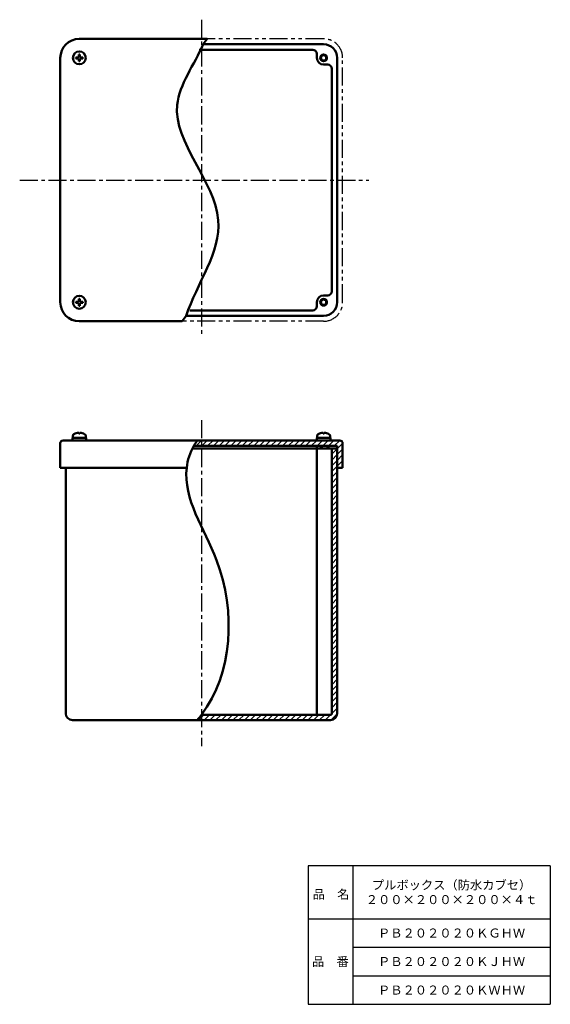
# Model space of a CAD drawing. Units: millimetres. Extents: x 167 to 558, y 18 to 743.
import ezdxf

# ---------------------------------------------------------------- set-up
doc = ezdxf.new("R2010")
doc.units = ezdxf.units.MM
doc.header["$LTSCALE"] = 0.41876
doc.linetypes.add('CENTER', pattern=[50.8, 31.75, -6.35, 6.35, -6.35])
doc.linetypes.add('PHANTOM', pattern=[63.5, 31.75, -6.35, 6.35, -6.35, 6.35, -6.35])
doc.layers.add('NoLayerName_001', color=7, linetype='Continuous')
doc.layers.add('NoLayerName_002', color=7, linetype='Continuous')
doc.styles.get("Standard").update_dxf_attribs({"font": 'txt', "bigfont": 'extfont2'})

# ---------------------------------------------------------------- blocks, each defined once
blk = doc.blocks.new('*X1')
at = {"layer": 'NoLayerName_001', "color": 7, "linetype": 'Continuous', "lineweight": 25}
for p, q in [((98.28, 195.86), (102.28, 199.86)), ((98.28, 191.62), (102.28, 195.62)), ((98.28, 187.37), (102.28, 191.37)), ((98.28, 183.13), (102.28, 187.13)), ((98.28, 178.89), (102.28, 182.89)), ((98.28, 174.65), (102.28, 178.65)), ((98.28, 170.4), (102.28, 174.4)), ((98.28, 166.16), (102.28, 170.16)), ((98.28, 161.92), (102.28, 165.92)), ((98.28, 157.68), (102.28, 161.68)), ((98.28, 153.43), (102.28, 157.43)), ((98.28, 149.19), (102.28, 153.19)), ((98.28, 144.95), (102.28, 148.95)), ((98.28, 140.71), (102.28, 144.71)), ((98.28, 136.46), (102.28, 140.46)), ((98.28, 132.22), (102.28, 136.22)), ((98.28, 127.98), (102.28, 131.98)), ((98.28, 123.74), (102.28, 127.74)), ((98.28, 119.49), (102.28, 123.49)), ((98.28, 115.25), (102.28, 119.25)), ((98.28, 111.01), (102.28, 115.01)), ((98.28, 106.76), (102.28, 110.76)), ((98.28, 102.52), (102.28, 106.52)), ((98.28, 98.28), (102.28, 102.28)), ((98.28, 94.04), (102.28, 98.04)), ((98.28, 89.79), (102.28, 93.79)), ((98.28, 85.55), (102.28, 89.55)), ((98.28, 81.31), (102.28, 85.31)), ((98.28, 77.07), (102.28, 81.07)), ((98.28, 72.82), (102.28, 76.82)), ((98.28, 68.58), (102.28, 72.58)), ((98.28, 64.34), (102.28, 68.34)), ((98.28, 60.1), (102.28, 64.1)), ((98.28, 55.85), (102.28, 59.85)), ((98.28, 51.61), (102.28, 55.61)), ((98.28, 47.37), (102.28, 51.37)), ((98.28, 43.13), (102.28, 47.13)), ((98.28, 38.88), (102.28, 42.88)), ((98.28, 34.64), (102.28, 38.64)), ((98.28, 30.4), (102.28, 34.4)), ((98.28, 26.15), (102.28, 30.15)), ((98.28, 21.91), (102.28, 25.91)), ((98.28, 17.67), (102.28, 21.67)), ((98.28, 13.43), (102.28, 17.43)), ((98.28, 9.18), (102.28, 13.18)), ((98.28, 4.94), (102.28, 8.94)), ((0, 0), (4, 4)), ((4.24, 0), (8.24, 4)), ((8.49, 0), (12.49, 4)), ((12.73, 0), (16.73, 4)), ((16.97, 0), (20.97, 4)), ((21.21, 0), (25.21, 4)), ((25.46, 0), (29.46, 4)), ((29.7, 0), (33.7, 4)), ((33.94, 0), (37.94, 4)), ((38.18, 0), (42.18, 4)), ((42.43, 0), (46.43, 4)), ((46.67, 0), (50.67, 4)), ((50.91, 0), (54.91, 4)), ((55.15, 0), (59.15, 4)), ((59.4, 0), (63.4, 4)), ((63.64, 0), (67.64, 4)), ((67.88, 0), (71.88, 4)), ((72.12, 0), (76.12, 4)), ((76.37, 0), (80.37, 4)), ((80.61, 0), (84.61, 4)), ((84.85, 0), (88.85, 4)), ((89.1, 0), (93.1, 4)), ((93.34, 0), (97.34, 4)), ((97.59, 0.01), (102.27, 4.69))]:
    blk.add_line(p, q, dxfattribs=at)
blk = doc.blocks.new('*X2')
at = {"layer": 'NoLayerName_001', "color": 7, "linetype": 'Continuous', "lineweight": 25}
for p, q in [((0, 16), (4, 20)), ((4.24, 16), (8.24, 20)), ((8.49, 16), (12.49, 20)), ((12.73, 16), (16.73, 20)), ((16.97, 16), (20.97, 20)), ((21.21, 16), (25.21, 20)), ((25.46, 16), (29.46, 20)), ((29.7, 16), (33.7, 20)), ((33.94, 16), (37.94, 20)), ((38.18, 16), (42.18, 20)), ((42.43, 16), (46.43, 20)), ((46.67, 16), (50.67, 20)), ((50.91, 16), (54.91, 20)), ((55.15, 16), (59.15, 20)), ((59.4, 16), (63.4, 20)), ((63.64, 16), (67.64, 20)), ((67.88, 16), (71.88, 20)), ((72.12, 16), (76.12, 20)), ((76.37, 16), (80.37, 20)), ((80.61, 16), (84.61, 20)), ((84.85, 16), (88.85, 20)), ((89.1, 16), (93.1, 20)), ((93.34, 16), (97.34, 20)), ((97.58, 16), (101.58, 20)), ((101.82, 16), (105.82, 20)), ((103.93, 13.86), (107.93, 17.86)), ((103.93, 9.62), (107.93, 13.62)), ((103.93, 5.37), (107.93, 9.37)), ((103.93, 1.13), (107.93, 5.13)), ((107.04, 0), (107.93, 0.89))]:
    blk.add_line(p, q, dxfattribs=at)

msp = doc.modelspace()

# ---------------------------------------------------------------- linework, layer by layer
at = {"layer": 'NoLayerName_001', "color": 2, "linetype": 'CENTER', "lineweight": 25}
for p, q in [((300.97, 743.22), (300.97, 509.82)), ((167.06, 625.11), (424.33, 625.11)), ((300.97, 448.19), (300.97, 208.2))]:
    msp.add_line(p, q, dxfattribs=at)
at = {"layer": 'NoLayerName_001', "color": 3, "linetype": 'Continuous', "lineweight": 50}
for p, q in [((210.97, 729.11), (305.28, 729.11)), ((305.28, 729.11), (302.23, 725.11)), ((299.38, 721.11), (382.97, 721.11)), ((302.23, 725.11), (390.97, 725.11)), ((385.97, 718.11), (385.97, 715.11)), ((196.97, 715.11), (196.97, 535.11)), ((208.42, 714.75), (208.42, 715.47)), ((209.61, 715.47), (208.42, 715.47)), ((209.61, 714.75), (208.42, 714.75)), ((210.61, 717.66), (211.33, 717.66)), ((210.61, 716.47), (210.61, 717.66)), ((210.61, 713.75), (210.61, 712.56)), ((211.33, 712.56), (210.61, 712.56)), ((211.33, 716.47), (211.33, 717.66)), ((211.33, 713.75), (211.33, 712.56)), ((212.33, 715.47), (213.52, 715.47)), ((212.33, 714.75), (213.52, 714.75)), ((213.52, 715.47), (213.52, 714.75)), ((400.97, 715.11), (400.97, 535.11)), ((393.97, 710.11), (390.97, 710.11)), ((396.97, 543.11), (396.97, 707.11)), ((210.61, 537.66), (211.33, 537.66)), ((210.61, 536.47), (210.61, 537.66)), ((211.33, 536.47), (211.33, 537.66)), ((393.97, 540.11), (390.97, 540.11)), ((208.42, 534.75), (208.42, 535.47)), ((209.61, 535.47), (208.42, 535.47)), ((209.61, 534.75), (208.42, 534.75)), ((210.61, 533.75), (210.61, 532.56)), ((211.33, 532.56), (210.61, 532.56)), ((211.33, 533.75), (211.33, 532.56)), ((212.33, 535.47), (213.52, 535.47)), ((212.33, 534.75), (213.52, 534.75)), ((213.52, 535.47), (213.52, 534.75)), ((385.97, 532.11), (385.97, 535.11)), ((289.67, 525.11), (286.79, 521.11)), ((289.67, 525.11), (390.97, 525.11)), ((292.3, 529.11), (382.97, 529.11)), ((210.97, 521.11), (286.79, 521.11)), ((215.97, 435.26), (205.97, 435.26)), ((205.97, 435.26), (205.97, 433.26)), ((206.22, 436.53), (206.22, 435.26)), ((206.22, 435.26), (215.72, 435.26)), ((210.61, 438.4), (210.61, 438.95)), ((211.33, 438.4), (210.61, 438.4)), ((211.33, 438.4), (211.33, 438.95)), ((215.72, 436.53), (215.72, 435.26)), ((215.97, 435.26), (215.97, 433.26)), ((385.97, 435.26), (385.97, 433.26)), ((385.97, 435.26), (395.97, 435.26)), ((386.22, 436.53), (386.22, 435.26)), ((395.72, 435.26), (386.22, 435.26)), ((390.61, 438.4), (390.61, 438.95)), ((390.61, 438.4), (391.33, 438.4)), ((391.33, 438.4), (391.33, 438.95)), ((395.72, 436.53), (395.72, 435.26)), ((395.97, 435.26), (395.97, 433.26)), ((196.97, 431.26), (196.97, 413.26)), ((198.97, 433.26), (296.48, 433.26)), ((295.26, 429.26), (400.97, 429.26)), ((402.97, 433.26), (296.48, 433.26)), ((385.97, 429.26), (385.97, 231.26)), ((400.97, 232.26), (400.97, 429.26)), ((404.97, 431.26), (404.97, 413.26)), ((294.13, 427.26), (400.97, 427.26)), ((396.97, 232.26), (396.97, 427.26)), ((290.12, 413.26), (196.97, 413.26)), ((200.97, 413.26), (200.97, 232.26)), ((400.97, 413.26), (404.97, 413.26)), ((205.97, 227.26), (297.85, 227.26)), ((395.97, 227.26), (297.85, 227.26)), ((395.97, 231.26), (300.97, 231.26))]:
    msp.add_line(p, q, dxfattribs=at)
at = {"layer": 'NoLayerName_001', "color": 8, "linetype": 'PHANTOM', "lineweight": 25}
for p, q in [((390.97, 729.11), (305.28, 729.11)), ((404.97, 535.11), (404.97, 715.11)), ((390.97, 521.11), (286.79, 521.11))]:
    msp.add_line(p, q, dxfattribs=at)
at = {"layer": 'NoLayerName_001', "color": 8, "linetype": 'Continuous', "lineweight": 25}
for p, q in [((387.96, 429.26), (389.23, 427.26)), ((389.15, 429.26), (390.42, 427.26)), ((392.97, 429.26), (394.24, 427.26)), ((394.15, 429.26), (395.42, 427.26))]:
    msp.add_line(p, q, dxfattribs=at)
at = {"layer": 'NoLayerName_001', "color": 3, "linetype": 'Continuous', "lineweight": 50}
for centre, radius in [((210.97, 715.11), 4.75), ((390.97, 715.11), 2.5), ((390.97, 715.11), 2), ((210.97, 535.11), 4.75), ((390.97, 535.11), 2.5), ((390.97, 535.11), 2)]:
    msp.add_circle(centre, radius, dxfattribs=at)
for centre, radius, start, end in [((210.97, 715.11), 14, 90, 180), ((382.97, 718.11), 3, 0, 90), ((390.97, 715.11), 10, 0, 90), ((209.61, 716.47), 1, 270, 0), ((209.61, 713.75), 1, 0, 90), ((212.33, 716.47), 1, 180, 270), ((212.33, 713.75), 1, 90, 180), ((390.97, 715.11), 5, 180, 270), ((393.97, 707.11), 3, 0, 90), ((390.97, 535.11), 5, 90, 180), ((393.97, 543.11), 3, 270, 0), ((210.97, 535.11), 14, 180, 270), ((209.61, 536.47), 1, 270, 0), ((209.61, 533.75), 1, 0, 90), ((212.33, 536.47), 1, 180, 270), ((212.33, 533.75), 1, 90, 180), ((382.97, 532.11), 3, 270, 0), ((390.97, 535.11), 10, 270, 0), ((207.82, 436.53), 1.6, 119.48446, 180), ((210.97, 430.96), 8, 92.57918, 119.48446), ((210.97, 430.96), 8, 60.51554, 87.42082), ((214.12, 436.53), 1.6, 0, 60.51554), ((387.82, 436.53), 1.6, 119.48446, 180), ((390.97, 430.96), 8, 92.57918, 119.48446), ((390.97, 430.96), 8, 60.51554, 87.42082), ((394.12, 436.53), 1.6, 0, 60.51554), ((198.97, 431.26), 2, 90, 180), ((402.97, 431.26), 2, 0, 90), ((205.97, 232.26), 5, 180, 270), ((395.97, 232.26), 5, 270, 0), ((395.97, 232.26), 1, 270, 0)]:
    msp.add_arc(centre, radius, start, end, dxfattribs=at)
at = {"layer": 'NoLayerName_001', "color": 8, "linetype": 'PHANTOM', "lineweight": 25}
for centre, start, end in [((390.97, 715.11), 0, 90), ((390.97, 535.11), 270, 0)]:
    msp.add_arc(centre, 14, start, end, dxfattribs=at)
at = {"layer": 'NoLayerName_001', "color": 3, "linetype": 'Continuous', "lineweight": 50}
for points, knots in [([(302.23, 725.11), (295.84, 710.25), (263.64, 668.08), (336.61, 600.53), (297.57, 548.6), (289.67, 525.11)], [0, 0, 0, 0, 48.531278, 138.725512, 213.069498, 213.069498, 213.069498, 213.069498]), ([(297.88, 433.26), (297.01, 431.92), (292.89, 426.03), (283.69, 394.72), (328.21, 335.6), (323.85, 259.7), (298.89, 228.59), (297.85, 227.26)], [0, 0, 0, 0, 4.76203, 21.578796, 93.058351, 207.587505, 212.656317, 212.656317, 212.656317, 212.656317])]:
    msp.add_open_spline(points, degree=3, knots=knots, dxfattribs=at)
at = {"layer": 'NoLayerName_002', "color": 7, "linetype": 'Continuous', "lineweight": 25}
for p, q in [((558, 120), (379.5, 120)), ((379.5, 120), (379.5, 18)), ((412.5, 120), (412.5, 18)), ((558, 120), (558, 18)), ((379.5, 81), (558, 81)), ((412.5, 60), (558, 60)), ((412.5, 39), (558, 39)), ((379.5, 18), (558, 18))]:
    msp.add_line(p, q, dxfattribs=at)

# ---------------------------------------------------------------- block references
at = {"layer": 'NoLayerName_001', "color": 7, "linetype": 'Continuous', "lineweight": 25}
for name, p in [('*X2', (297.04, 413.26)), ('*X1', (298.69, 227.26))]:
    msp.add_blockref(name, p, dxfattribs=at)

# ---------------------------------------------------------------- texts
at = {"layer": 'NoLayerName_001', "color": 7, "lineweight": 50, "char_height": 6.6207, "attachment_point": 5}
for s, insert, width, line_spacing_factor in [('\\fMS PGothic|b0|c128|p50;\\A1;\\T0.766705;プルボックス（防水カブセ）\\P２００×２００×２００×４ｔ', (485.25, 100.5), 91.8507, 0.974542), ('\\fMS PGothic|b0|c128|p50;\\A1;ＰＢ２０２０２０ＫＧＨＷ', (485.25, 70.5), 90.8727, 0.779633), ('\\fMS PGothic|b0|c128|p50;\\A1;ＰＢ２０２０２０ＫＪＨＷ', (485.25, 49.5), 89.0182, 0.779633), ('\\fMS PGothic|b0|c128|p50;\\A1;ＰＢ２０２０２０ＫＷＨＷ', (485.25, 28.5), 93.1909, 0.779633)]:
    msp.add_mtext(s, dxfattribs=dict(at, insert=insert, width=width, line_spacing_factor=line_spacing_factor))
at = {"layer": 'NoLayerName_002', "color": 7, "lineweight": 50, "char_height": 6.6207, "width": 27.3545, "line_spacing_factor": 0.779633}
for s, insert, attachment_point in [('\\fMS PGothic|b0|c128|p50;\\A1;品\u3000名', (382.94, 95.7), 7), ('\\fMS PGothic|b0|c128|p50;\\A1;品\u3000番', (396, 49.5), 5)]:
    msp.add_mtext(s, dxfattribs=dict(at, insert=insert, attachment_point=attachment_point))

doc.saveas('drawing.dxf')
